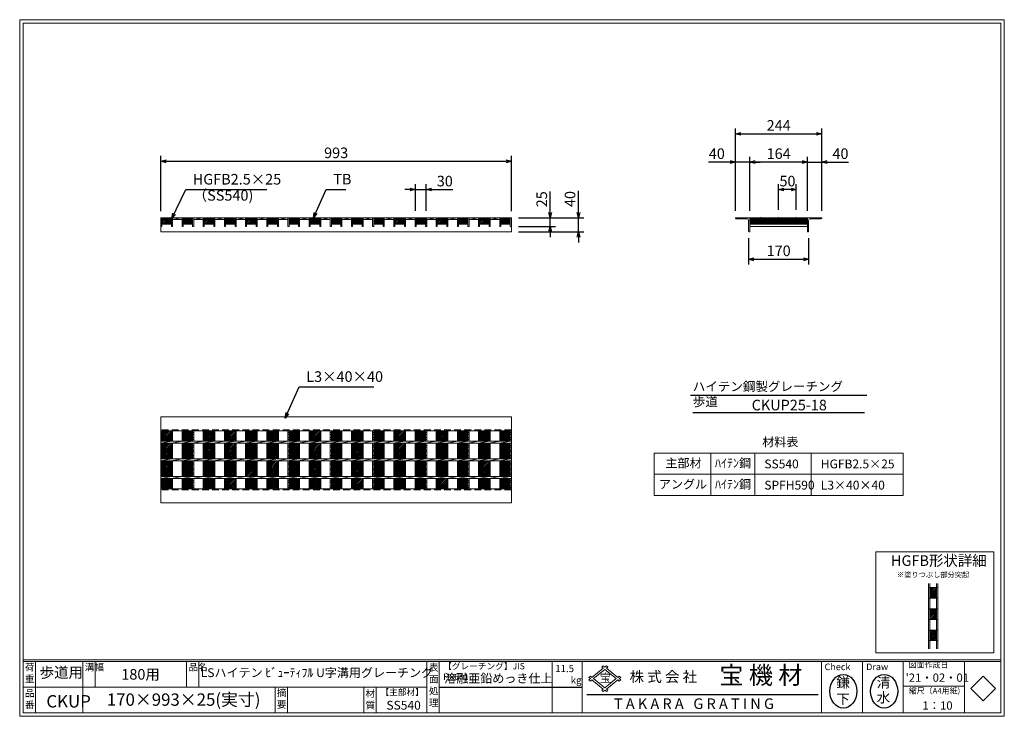
# Model space of a CAD drawing. Units: millimetres. Extents: x 0 to 2790, y 0 to 1973.
import ezdxf

# ---------------------------------------------------------------- set-up
doc = ezdxf.new("R2010")
doc.units = ezdxf.units.MM
doc.linetypes.add('CENTER', pattern=[10, 6.25, -1.25, 1.25, -1.25])
doc.linetypes.add('HIDDEN', pattern=[9.525, 6.35, -3.175])
for name, color, linetype, lineweight in [('エンボス', 4, 'Continuous', 5), ('寸法線', 2, 'Continuous', 9), ('嵩上平面', 112, 'Continuous', 13), ('嵩上断面', 112, 'Continuous', 13), ('本体', 7, 'Continuous', 13)]:
    doc.layers.add(name, color=color, linetype=linetype, lineweight=lineweight)
doc.layers.add('外枠', color=7, linetype='Continuous')
doc.dimstyles.new('ISO-25', dxfattribs={"dimscale": 10, "dimtxt": 3, "dimasz": 1.5, "dimexe": 1.5, "dimexo": 2, "dimgap": 0.5, "dimtad": 1, "dimdsep": 46, "dimtxsty": 'Standard', "dimblk": 'OPEN30', "dimcen": 2.5, "dimadec": 0, "dimazin": 0, "dimtfac": 1, "dimtmove": 0, "dimatfit": 0, "dimldrblk": 'OPEN30', "dimfxl": 1, "dimarcsym": 0})

# ---------------------------------------------------------------- blocks, each defined once
blk = doc.blocks.new('清水')
at = {"layer": '外枠', "linetype": 'Continuous'}
blk.add_ellipse((61.7, -84.6), major_axis=(0, -47.9), ratio=0.8, dxfattribs=at)
at = {"layer": '外枠', "linetype": 'Continuous', "char_height": 28.175, "width": 43.853, "attachment_point": 1}
for s, insert in [('{\\fHG正楷書体-PRO|b0|i0|c128|p65;清}', (40.6, -45.6)), ('{\\fHG正楷書体-PRO|b0|i0|c128|p65;水}', (40.6, -88.1))]:
    blk.add_mtext(s, dxfattribs=dict(at, insert=insert))
blk = doc.blocks.new('_Open30')
at = {"color": 0, "linetype": 'ByBlock', "lineweight": -2}
for p, q in [((-1, 0.27), (0, 0)), ((0, 0), (-1, -0.27)), ((0, 0), (-1, 0))]:
    blk.add_line(p, q, dxfattribs=at)
blk = doc.blocks.new('*D15')
at = {"layer": 'Defpoints', "color": 0, "linetype": 'Continuous'}
for p in [(1393, 1572.2), (400, 1411.3), (1393, 1411.3)]:
    blk.add_point(p, dxfattribs=at)
at = {"layer": '寸法線', "color": 0, "linetype": 'Continuous', "lineweight": -2}
for p, q in [((400, 1431.3), (400, 1587.2)), ((415, 1572.2), (1378, 1572.2)), ((1393, 1431.3), (1393, 1587.2))]:
    blk.add_line(p, q, dxfattribs=at)
at = {"layer": '寸法線', "color": 0, "linetype": 'Continuous', "lineweight": -2, "xscale": 15, "yscale": 15, "zscale": 15, "rotation": 180}
blk.add_blockref('_Open30', (400, 1572.2), dxfattribs=at)
at = {"layer": '寸法線', "color": 0, "linetype": 'Continuous', "lineweight": -2, "xscale": 15, "yscale": 15, "zscale": 15}
blk.add_blockref('_Open30', (1393, 1572.2), dxfattribs=at)
at = {"layer": '寸法線', "color": 0, "linetype": 'Continuous', "insert": (896.5, 1592.2), "char_height": 30, "attachment_point": 5}
blk.add_mtext('993', dxfattribs=at)
blk = doc.blocks.new('*D6')
at = {"layer": 'Defpoints', "color": 0, "ltscale": 3}
for p in [(2028.2, 1569.9), (2028.2, 1412.2), (2068.2, 1412.2)]:
    blk.add_point(p, dxfattribs=at)
at = {"layer": '寸法線', "color": 0, "lineweight": -2, "ltscale": 3}
for p, q in [((2013.2, 1569.9), (1951.9, 1569.9)), ((2028.2, 1432.2), (2028.2, 1584.9)), ((2068.2, 1569.9), (2028.2, 1569.9)), ((2068.2, 1432.2), (2068.2, 1584.9)), ((2083.2, 1569.9), (2098.2, 1569.9))]:
    blk.add_line(p, q, dxfattribs=at)
at = {"layer": '寸法線', "color": 0, "lineweight": -2, "ltscale": 3, "xscale": 15, "yscale": 15, "zscale": 15}
blk.add_blockref('_Open30', (2028.2, 1569.9), dxfattribs=at)
at = {"layer": '寸法線', "color": 0, "lineweight": -2, "ltscale": 3, "xscale": 15, "yscale": 15, "zscale": 15, "rotation": 180}
blk.add_blockref('_Open30', (2068.2, 1569.9), dxfattribs=at)
at = {"layer": '寸法線', "color": 0, "ltscale": 3, "insert": (1975.1, 1589.9), "char_height": 30, "attachment_point": 5}
blk.add_mtext('40', dxfattribs=at)
blk = doc.blocks.new('*D7')
at = {"layer": 'Defpoints', "color": 0, "ltscale": 3}
for p in [(1393, 1412.2), (1583, 1412.2), (1393, 1372.2)]:
    blk.add_point(p, dxfattribs=at)
at = {"layer": '寸法線', "color": 0, "lineweight": -2, "ltscale": 3}
for p, q in [((1583, 1427.2), (1583, 1488.4)), ((1413, 1412.2), (1598, 1412.2)), ((1583, 1372.2), (1583, 1412.2)), ((1413, 1372.2), (1598, 1372.2)), ((1583, 1357.2), (1583, 1342.2))]:
    blk.add_line(p, q, dxfattribs=at)
at = {"layer": '寸法線', "color": 0, "lineweight": -2, "ltscale": 3, "xscale": 15, "yscale": 15, "zscale": 15}
for p, rotation in [((1583, 1412.2), 270), ((1583, 1372.2), 90)]:
    blk.add_blockref('_Open30', p, dxfattribs=dict(at, rotation=rotation))
at = {"layer": '寸法線', "color": 0, "ltscale": 3, "insert": (1563, 1465.3), "char_height": 30, "attachment_point": 5, "rotation": 90}
blk.add_mtext('40', dxfattribs=at)
blk = doc.blocks.new('*D8')
at = {"layer": 'Defpoints', "color": 0, "linetype": 'Continuous'}
for p in [(1393, 1412.2), (1503, 1412.2), (1393, 1387.2)]:
    blk.add_point(p, dxfattribs=at)
at = {"layer": '寸法線', "color": 0, "linetype": 'Continuous', "lineweight": -2}
for p, q in [((1503, 1427.2), (1503, 1487)), ((1413, 1412.2), (1518, 1412.2)), ((1503, 1387.2), (1503, 1412.2)), ((1413, 1387.2), (1518, 1387.2)), ((1503, 1372.2), (1503, 1357.2))]:
    blk.add_line(p, q, dxfattribs=at)
at = {"layer": '寸法線', "color": 0, "linetype": 'Continuous', "lineweight": -2, "xscale": 15, "yscale": 15, "zscale": 15}
for p, rotation in [((1503, 1412.2), 270), ((1503, 1387.2), 90)]:
    blk.add_blockref('_Open30', p, dxfattribs=dict(at, rotation=rotation))
at = {"layer": '寸法線', "color": 0, "linetype": 'Continuous', "insert": (1483, 1464.6), "char_height": 30, "attachment_point": 5, "rotation": 90}
blk.add_mtext('25', dxfattribs=at)
blk = doc.blocks.new('*D9')
at = {"layer": 'Defpoints', "color": 0, "ltscale": 3}
for p in [(2272.2, 1649.9), (2028.2, 1412.2), (2272.2, 1412.2)]:
    blk.add_point(p, dxfattribs=at)
at = {"layer": '寸法線', "color": 0, "lineweight": -2, "ltscale": 3}
for p, q in [((2028.2, 1432.2), (2028.2, 1664.9)), ((2043.2, 1649.9), (2257.2, 1649.9)), ((2272.2, 1432.2), (2272.2, 1664.9))]:
    blk.add_line(p, q, dxfattribs=at)
at = {"layer": '寸法線', "color": 0, "lineweight": -2, "ltscale": 3, "xscale": 15, "yscale": 15, "zscale": 15, "rotation": 180}
blk.add_blockref('_Open30', (2028.2, 1649.9), dxfattribs=at)
at = {"layer": '寸法線', "color": 0, "lineweight": -2, "ltscale": 3, "xscale": 15, "yscale": 15, "zscale": 15}
blk.add_blockref('_Open30', (2272.2, 1649.9), dxfattribs=at)
at = {"layer": '寸法線', "color": 0, "ltscale": 3, "insert": (2150.2, 1669.9), "char_height": 30, "attachment_point": 5}
blk.add_mtext('244', dxfattribs=at)
blk = doc.blocks.new('*D10')
at = {"layer": 'Defpoints', "color": 0, "ltscale": 3}
for p in [(2272.2, 1569.9), (2232.2, 1412.2), (2272.2, 1412.2)]:
    blk.add_point(p, dxfattribs=at)
at = {"layer": '寸法線', "color": 0, "lineweight": -2, "ltscale": 3}
for p, q in [((2217.2, 1569.9), (2202.2, 1569.9)), ((2232.2, 1432.2), (2232.2, 1584.9)), ((2232.2, 1569.9), (2272.2, 1569.9)), ((2272.2, 1432.2), (2272.2, 1584.9)), ((2287.2, 1569.9), (2348.4, 1569.9))]:
    blk.add_line(p, q, dxfattribs=at)
at = {"layer": '寸法線', "color": 0, "lineweight": -2, "ltscale": 3, "xscale": 15, "yscale": 15, "zscale": 15}
blk.add_blockref('_Open30', (2232.2, 1569.9), dxfattribs=at)
at = {"layer": '寸法線', "color": 0, "lineweight": -2, "ltscale": 3, "xscale": 15, "yscale": 15, "zscale": 15, "rotation": 180}
blk.add_blockref('_Open30', (2272.2, 1569.9), dxfattribs=at)
at = {"layer": '寸法線', "color": 0, "ltscale": 3, "insert": (2325.3, 1589.9), "char_height": 30, "attachment_point": 5}
blk.add_mtext('40', dxfattribs=at)
blk = doc.blocks.new('*D11')
at = {"layer": 'Defpoints', "color": 0, "ltscale": 3}
for p in [(2150.2, 1492.2), (2150.2, 1414.2), (2200.2, 1414.2)]:
    blk.add_point(p, dxfattribs=at)
at = {"layer": '寸法線', "color": 0, "lineweight": -2, "ltscale": 3}
for p, q in [((2150.2, 1434.2), (2150.2, 1507.2)), ((2200.2, 1434.2), (2200.2, 1507.2)), ((2185.2, 1492.2), (2165.2, 1492.2))]:
    blk.add_line(p, q, dxfattribs=at)
at = {"layer": '寸法線', "color": 0, "lineweight": -2, "ltscale": 3, "xscale": 15, "yscale": 15, "zscale": 15, "rotation": 180}
blk.add_blockref('_Open30', (2150.2, 1492.2), dxfattribs=at)
at = {"layer": '寸法線', "color": 0, "lineweight": -2, "ltscale": 3, "xscale": 15, "yscale": 15, "zscale": 15}
blk.add_blockref('_Open30', (2200.2, 1492.2), dxfattribs=at)
at = {"layer": '寸法線', "color": 0, "ltscale": 3, "insert": (2175.2, 1512.2), "char_height": 30, "attachment_point": 5}
blk.add_mtext('50', dxfattribs=at)
blk = doc.blocks.new('*D12')
at = {"layer": 'Defpoints', "color": 0, "ltscale": 3}
for p in [(2068.2, 1569.9), (2068.2, 1412.2), (2232.2, 1412.2)]:
    blk.add_point(p, dxfattribs=at)
at = {"layer": '寸法線', "color": 0, "lineweight": -2, "ltscale": 3}
for p, q in [((2068.2, 1432.2), (2068.2, 1584.9)), ((2217.2, 1569.9), (2083.2, 1569.9)), ((2232.2, 1432.2), (2232.2, 1584.9))]:
    blk.add_line(p, q, dxfattribs=at)
at = {"layer": '寸法線', "color": 0, "lineweight": -2, "ltscale": 3, "xscale": 15, "yscale": 15, "zscale": 15, "rotation": 180}
blk.add_blockref('_Open30', (2068.2, 1569.9), dxfattribs=at)
at = {"layer": '寸法線', "color": 0, "lineweight": -2, "ltscale": 3, "xscale": 15, "yscale": 15, "zscale": 15}
blk.add_blockref('_Open30', (2232.2, 1569.9), dxfattribs=at)
at = {"layer": '寸法線', "color": 0, "ltscale": 3, "insert": (2150.2, 1589.9), "char_height": 30, "attachment_point": 5}
blk.add_mtext('164', dxfattribs=at)
blk = doc.blocks.new('*D13')
at = {"layer": 'Defpoints', "color": 0, "ltscale": 3}
for p in [(2065.2, 1374.4), (2235.2, 1374.4), (2235.2, 1294.7)]:
    blk.add_point(p, dxfattribs=at)
at = {"layer": '寸法線', "color": 0, "lineweight": -2, "ltscale": 3}
for p, q in [((2065.2, 1354.4), (2065.2, 1279.7)), ((2235.2, 1354.4), (2235.2, 1279.7)), ((2080.2, 1294.7), (2220.2, 1294.7))]:
    blk.add_line(p, q, dxfattribs=at)
at = {"layer": '寸法線', "color": 0, "lineweight": -2, "ltscale": 3, "xscale": 15, "yscale": 15, "zscale": 15, "rotation": 180}
blk.add_blockref('_Open30', (2065.2, 1294.7), dxfattribs=at)
at = {"layer": '寸法線', "color": 0, "lineweight": -2, "ltscale": 3, "xscale": 15, "yscale": 15, "zscale": 15}
blk.add_blockref('_Open30', (2235.2, 1294.7), dxfattribs=at)
at = {"layer": '寸法線', "color": 0, "ltscale": 3, "insert": (2150.2, 1314.7), "char_height": 30, "attachment_point": 5}
blk.add_mtext('170', dxfattribs=at)
blk = doc.blocks.new('ｱﾝｸﾞﾙ断面\u3000L3ｘ40ｘ40')
at = {"layer": '嵩上断面', "ltscale": 3}
for p, q in [((0, 40), (0, 0)), ((0, 40), (1, 40)), ((3, 38), (3, 7.5)), ((0, 0), (40, 0)), ((2.1, 0), (34.3, 0)), ((7.5, 3), (38, 3)), ((40, 0), (40, 1))]:
    blk.add_line(p, q, dxfattribs=at)
for centre, radius, start, end in [((1, 38), 2, 0, 90), ((7.5, 7.5), 4.5, 180, 270), ((38, 1), 2, 0, 90)]:
    blk.add_arc(centre, radius, start, end, dxfattribs=at)
blk = doc.blocks.new('*U18')
at = {"layer": 'エンボス', "linetype": 'Continuous'}
for p, q in [((-15, 78.2), (-12, 76.2)), ((-12, 73.2), (-15, 71.2)), ((-15, 62.2), (-12, 64.2)), ((-12, 57.2), (-15, 59.2)), ((-15, 41.8), (-12, 39.8)), ((-12, 36.8), (-15, 34.8)), ((-15, 25.8), (-12, 27.8)), ((-12, 20.8), (-15, 22.8)), ((-15, 13.8), (-12, 11.8)), ((-12, 8.8), (-15, 6.8)), ((-15, -8.2), (-12, -10.2)), ((-12, -13.2), (-15, -15.2)), ((-15, -24.2), (-12, -22.2)), ((-12, -29.2), (-15, -27.2)), ((-15, -36.2), (-12, -38.2)), ((-12, -41.2), (-15, -43.2)), ((-15, -58.2), (-12, -60.2)), ((-12, -63.2), (-15, -65.2)), ((-15, -74.2), (-12, -72.2)), ((-12, -79.2), (-15, -77.2))]:
    blk.add_line(p, q, dxfattribs=at)
at = {"layer": '本体', "ltscale": 3}
for p, q in [((-15, 53), (-15, 82)), ((-12, 53), (-12, 82)), ((-15, 47), (15, 53)), ((-15, 3), (-15, 47)), ((-12, 3), (-12, 47)), ((-15, -3), (15, 3)), ((-15, -47), (-15, -3)), ((-12, -47), (-12, -3)), ((-15, -53), (15, -47)), ((-15, -82), (-15, -53)), ((-12, -82), (-12, -53))]:
    blk.add_line(p, q, dxfattribs=at)
blk = doc.blocks.new('*U19')
at = {"layer": '本体', "color": 0, "linetype": 'ByBlock', "lineweight": -2}
for p in [(0, 0), (30, 0), (60, 0), (90, 0), (120, 0), (150, 0), (180, 0), (210, 0), (240, 0), (270, 0), (300, 0), (330, 0), (360, 0), (390, 0), (420, 0), (450, 0), (480, 0), (510, 0), (540, 0), (570, 0), (600, 0), (630, 0), (660, 0), (690, 0), (720, 0), (750, 0), (780, 0), (810, 0), (840, 0), (870, 0), (900, 0), (930, 0)]:
    blk.add_blockref('*U18', p, dxfattribs=at)
blk = doc.blocks.new('*U20')
at = {"layer": 'エンボス', "ltscale": 3}
h = blk.add_hatch(dxfattribs=at)
h.set_pattern_fill('ANSI31', color=256)
h.set_pattern_definition([(45, (-2919.966, -1342.9472), (-2.245064, 2.245064), [])])
h.paths.add_polyline_path([(13.5, 82), (-13.5, 82), (-13.5, 53), (13.5, 53)])
h.paths.add_polyline_path([(13.5, 47), (-13.5, 47), (-13.5, 3), (13.5, 3)])
h.paths.add_polyline_path([(13.5, -3), (-13.5, -3), (-13.5, -47), (13.5, -47)])
h.paths.add_polyline_path([(13.5, -53), (-13.5, -53), (-13.5, -82), (13.5, -82)])
blk = doc.blocks.new('*U21')
at = {"layer": '本体', "color": 0, "linetype": 'ByBlock', "lineweight": -2}
for p in [(0, 0), (60, 0), (120, 0), (180, 0), (240, 0), (300, 0), (360, 0), (420, 0), (480, 0), (540, 0), (600, 0), (660, 0), (720, 0), (780, 0), (840, 0), (900, 0), (960, 0)]:
    blk.add_blockref('*U20', p, dxfattribs=at)
blk = doc.blocks.new('HGFB詳細(ﾊｲﾃﾝ)')
at = {"layer": 'エンボス', "ltscale": 3}
h = blk.add_hatch(dxfattribs=at)
h.set_pattern_fill('ANSI31', color=256, style=0)
h.set_pattern_definition([(45, (-2753.159, -190.7983), (-2.245064, 2.245064), [])])
h.paths.add_polyline_path([(-162.8, 184.3), (-181.2, 184.3), (-181.2, 154.3), (-162.8, 154.3)])
h.paths.add_polyline_path([(-162.8, 124.3), (-181.2, 124.3), (-181.2, 94.3), (-162.8, 94.3)])
h.paths.add_polyline_path([(-162.8, 64.3), (-181.2, 64.3), (-181.2, 34.3), (-162.8, 34.3)])
at = {"layer": 'エンボス', "lineweight": 0}
for p, q in [((-185.2, 196.2), (-185.2, 11.3)), ((-158.8, 196.2), (-158.8, 11.3))]:
    blk.add_line(p, q, dxfattribs=at)
at = {"layer": 'エンボス', "ltscale": 3}
for p, q in [((-181.2, 196.2), (-181.2, 11.3)), ((-162.8, 196.2), (-162.8, 11.3)), ((-185.2, 184.3), (-158.8, 184.3)), ((-185.2, 154.3), (-158.8, 154.3)), ((-181.2, 154.3), (-181.2, 124.3)), ((-162.8, 154.3), (-162.8, 124.3)), ((-185.2, 124.3), (-158.8, 124.3)), ((-185.2, 94.3), (-158.8, 94.3)), ((-181.2, 94.3), (-181.2, 64.3)), ((-162.8, 94.3), (-162.8, 64.3)), ((-185.2, 64.3), (-158.8, 64.3)), ((-185.2, 64.3), (-158.8, 64.3)), ((-185.2, 34.3), (-158.8, 34.3))]:
    blk.add_line(p, q, dxfattribs=at)
at = {"layer": 'エンボス', "linetype": 'Continuous'}
blk.add_lwpolyline([(-334.3, 286.2), (0, 286.2), (0, 0), (-334.3, 0)], close=True, dxfattribs=at)
at = {"layer": 'エンボス', "linetype": 'Continuous', "lineweight": 0, "insert": (-291.6, 275.9), "char_height": 30, "width": 252.84, "attachment_point": 1}
blk.add_mtext('HGFB形状詳細', dxfattribs=at)
at = {"layer": 'エンボス', "linetype": 'Continuous', "insert": (-274.6, 228.6), "char_height": 15, "width": 230.696, "attachment_point": 1}
blk.add_mtext('※塗りつぶし部分突起', dxfattribs=at)
blk = doc.blocks.new('*D44')
at = {"layer": 'Defpoints', "color": 0, "linetype": 'Continuous'}
for p in [(1151.5, 1492.2), (1121.5, 1412.2), (1151.5, 1412.2)]:
    blk.add_point(p, dxfattribs=at)
at = {"layer": '寸法線', "color": 0, "linetype": 'Continuous', "lineweight": -2}
for p, q in [((1121.5, 1432.2), (1121.5, 1507.2)), ((1151.5, 1432.2), (1151.5, 1507.2)), ((1106.5, 1492.2), (1091.5, 1492.2)), ((1121.5, 1492.2), (1151.5, 1492.2)), ((1166.5, 1492.2), (1227.3, 1492.2))]:
    blk.add_line(p, q, dxfattribs=at)
at = {"layer": '寸法線', "color": 0, "linetype": 'Continuous', "lineweight": -2, "xscale": 15, "yscale": 15, "zscale": 15}
blk.add_blockref('_Open30', (1121.5, 1492.2), dxfattribs=at)
at = {"layer": '寸法線', "color": 0, "linetype": 'Continuous', "lineweight": -2, "xscale": 15, "yscale": 15, "zscale": 15, "rotation": 180}
blk.add_blockref('_Open30', (1151.5, 1492.2), dxfattribs=at)
at = {"layer": '寸法線', "color": 0, "linetype": 'Continuous', "insert": (1204.4, 1512.2), "char_height": 30, "attachment_point": 5}
blk.add_mtext('30', dxfattribs=at)

msp = doc.modelspace()

# ---------------------------------------------------------------- hatches: boundary and pattern name
at = {"layer": 'エンボス', "ltscale": 3}
h = msp.add_hatch(dxfattribs=at)
h.set_pattern_fill('ANSI31', color=256)
h.set_pattern_definition([(45, (-810.3143, 5078.5067), (-2.245064, 2.245064), [])])
h.paths.add_polyline_path([(430, 1412.166), (403, 1412.166), (403, 1397.166), (430, 1397.166)])
h = msp.add_hatch(dxfattribs=at)
h.set_pattern_fill('ANSI31', color=256)
h.set_pattern_definition([(45, (-750.3143, 5078.5067), (-2.245064, 2.245064), [])])
h.paths.add_polyline_path([(490, 1412.166), (463, 1412.166), (463, 1397.166), (490, 1397.166)])
h = msp.add_hatch(dxfattribs=at)
h.set_pattern_fill('ANSI31', color=256)
h.set_pattern_definition([(45, (-690.3143, 5078.5067), (-2.245064, 2.245064), [])])
h.paths.add_polyline_path([(550, 1412.166), (523, 1412.166), (523, 1397.166), (550, 1397.166)])
h = msp.add_hatch(dxfattribs=at)
h.set_pattern_fill('ANSI31', color=256)
h.set_pattern_definition([(45, (-630.3143, 5078.5067), (-2.245064, 2.245064), [])])
h.paths.add_polyline_path([(610, 1412.166), (583, 1412.166), (583, 1397.166), (610, 1397.166)])
h = msp.add_hatch(dxfattribs=at)
h.set_pattern_fill('ANSI31', color=256)
h.set_pattern_definition([(45, (-570.3143, 5078.5067), (-2.245064, 2.245064), [])])
h.paths.add_polyline_path([(670, 1412.166), (643, 1412.166), (643, 1397.166), (670, 1397.166)])
h = msp.add_hatch(dxfattribs=at)
h.set_pattern_fill('ANSI31', color=256)
h.set_pattern_definition([(45, (-510.3143, 5078.5067), (-2.245064, 2.245064), [])])
h.paths.add_polyline_path([(730, 1412.166), (703, 1412.166), (703, 1397.166), (730, 1397.166)])
h = msp.add_hatch(dxfattribs=at)
h.set_pattern_fill('ANSI31', color=256)
h.set_pattern_definition([(45, (-450.3143, 5078.5067), (-2.245064, 2.245064), [])])
h.paths.add_polyline_path([(790, 1412.166), (763, 1412.166), (763, 1397.166), (790, 1397.166)])
h = msp.add_hatch(dxfattribs=at)
h.set_pattern_fill('ANSI31', color=256)
h.set_pattern_definition([(45, (-390.3143, 5078.5067), (-2.245064, 2.245064), [])])
h.paths.add_polyline_path([(850, 1412.166), (823, 1412.166), (823, 1397.166), (850, 1397.166)])
h = msp.add_hatch(dxfattribs=at)
h.set_pattern_fill('ANSI31', color=256)
h.set_pattern_definition([(45, (-330.3143, 5078.5067), (-2.245064, 2.245064), [])])
h.paths.add_polyline_path([(910, 1412.166), (883, 1412.166), (883, 1397.166), (910, 1397.166)])
h = msp.add_hatch(dxfattribs=at)
h.set_pattern_fill('ANSI31', color=256)
h.set_pattern_definition([(45, (-270.3143, 5078.5067), (-2.245064, 2.245064), [])])
h.paths.add_polyline_path([(970, 1412.166), (943, 1412.166), (943, 1397.166), (970, 1397.166)])
h = msp.add_hatch(dxfattribs=at)
h.set_pattern_fill('ANSI31', color=256)
h.set_pattern_definition([(45, (-210.3143, 5078.5067), (-2.245064, 2.245064), [])])
h.paths.add_polyline_path([(1030, 1412.166), (1003, 1412.166), (1003, 1397.166), (1030, 1397.166)])
h = msp.add_hatch(dxfattribs=at)
h.set_pattern_fill('ANSI31', color=256)
h.set_pattern_definition([(45, (-150.3143, 5078.5067), (-2.245064, 2.245064), [])])
h.paths.add_polyline_path([(1090, 1412.166), (1063, 1412.166), (1063, 1397.166), (1090, 1397.166)])
h = msp.add_hatch(dxfattribs=at)
h.set_pattern_fill('ANSI31', color=256)
h.set_pattern_definition([(45, (-90.3143, 5078.5067), (-2.245064, 2.245064), [])])
h.paths.add_polyline_path([(1150, 1412.166), (1123, 1412.166), (1123, 1397.166), (1150, 1397.166)])
h = msp.add_hatch(dxfattribs=at)
h.set_pattern_fill('ANSI31', color=256)
h.set_pattern_definition([(45, (-30.3143, 5078.5067), (-2.245064, 2.245064), [])])
h.paths.add_polyline_path([(1210, 1412.166), (1183, 1412.166), (1183, 1397.166), (1210, 1397.166)])
h = msp.add_hatch(dxfattribs=at)
h.set_pattern_fill('ANSI31', color=256)
h.set_pattern_definition([(45, (29.6857, 5078.5067), (-2.245064, 2.245064), [])])
h.paths.add_polyline_path([(1270, 1412.166), (1243, 1412.166), (1243, 1397.166), (1270, 1397.166)])
h = msp.add_hatch(dxfattribs=at)
h.set_pattern_fill('ANSI31', color=256)
h.set_pattern_definition([(45, (89.6857, 5078.5067), (-2.245064, 2.245064), [])])
h.paths.add_polyline_path([(1330, 1412.166), (1303, 1412.166), (1303, 1397.166), (1330, 1397.166)])
h = msp.add_hatch(dxfattribs=at)
h.set_pattern_fill('ANSI31', color=256)
h.set_pattern_definition([(45, (149.6857, 5078.5067), (-2.245064, 2.245064), [])])
h.paths.add_polyline_path([(1390, 1412.166), (1363, 1412.166), (1363, 1397.166), (1390, 1397.166)])
h = msp.add_hatch(dxfattribs=at)
h.set_pattern_fill('ANSI31', color=256, angle=-90)
h.set_pattern_definition([(315, (807.2297, 3520.1175), (2.245064, 2.245064), [])])
h.paths.add_polyline_path([(2232.177, 1397.166), (2232.177, 1408.166), (2068.177, 1408.166), (2068.177, 1397.166)])
h.paths.add_polyline_path([(2232.177, 1408.166), (2232.177, 1412.166), (2200.177, 1412.166, -1), (2200.177, 1408.166)])
h.paths.add_polyline_path([(2200.177, 1408.166, -1), (2200.177, 1412.166), (2150.177, 1412.166, -1), (2150.177, 1408.166)])
h.paths.add_polyline_path([(2150.177, 1408.166, -1), (2150.177, 1412.166), (2100.177, 1412.166, -1), (2100.177, 1408.166)])
h.paths.add_polyline_path([(2100.177, 1408.166, -1), (2100.177, 1412.166), (2068.177, 1412.166), (2068.177, 1408.166)])

# ---------------------------------------------------------------- linework, layer by layer
at = {"layer": 'エンボス', "linetype": 'Continuous'}
for p, q in [((400, 804.503), (403, 802.503)), ((403, 799.503), (400, 797.503)), ((400, 788.503), (403, 790.503)), ((403, 783.503), (400, 785.503)), ((1390, 804.503), (1393, 802.503)), ((1393, 799.503), (1390, 797.503)), ((1390, 788.503), (1393, 790.503)), ((1393, 783.503), (1390, 785.503)), ((400, 768.06), (403, 766.06)), ((403, 763.06), (400, 761.06)), ((400, 752.06), (403, 754.06)), ((1390, 768.06), (1393, 766.06)), ((1393, 763.06), (1390, 761.06)), ((1390, 752.06), (1393, 754.06)), ((403, 747.06), (400, 749.06)), ((400, 740.06), (403, 738.06)), ((403, 735.06), (400, 733.06)), ((1393, 747.06), (1390, 749.06)), ((1390, 740.06), (1393, 738.06)), ((1393, 735.06), (1390, 733.06)), ((400, 718.06), (403, 716.06)), ((403, 713.06), (400, 711.06)), ((400, 702.06), (403, 704.06)), ((403, 697.06), (400, 699.06)), ((1390, 718.06), (1393, 716.06)), ((1393, 713.06), (1390, 711.06)), ((1390, 702.06), (1393, 704.06)), ((1393, 697.06), (1390, 699.06)), ((400, 690.06), (403, 688.06)), ((403, 685.06), (400, 683.06)), ((1390, 690.06), (1393, 688.06)), ((1393, 685.06), (1390, 683.06)), ((400, 668.06), (403, 666.06)), ((403, 663.06), (400, 661.06)), ((400, 652.06), (403, 654.06)), ((403, 647.06), (400, 649.06)), ((1390, 668.06), (1393, 666.06)), ((1393, 663.06), (1390, 661.06)), ((1390, 652.06), (1393, 654.06)), ((1393, 647.06), (1390, 649.06))]:
    msp.add_line(p, q, dxfattribs=at)
at = {"layer": '外枠', "lineweight": 9, "ltscale": 80}
for p, q in [((2789.511, 1973.269), (0, 1973.269)), ((0, 0), (0, 1973.269)), ((2789.511, 0), (2789.511, 1973.269)), ((0, 0), (2789.511, 0))]:
    msp.add_line(p, q, dxfattribs=at)
at = {"layer": '外枠', "lineweight": 9, "ltscale": 100}
for p, q in [((10, 1963.878), (2780.12, 1963.878)), ((10, 1963.878), (10, 10)), ((2780.12, 1963.878), (2780.12, 10)), ((45, 155.399), (45, 10)), ((179.104, 155.399), (179.104, 10)), ((214.104, 155.399), (214.104, 82.7)), ((472.565, 155.399), (472.565, 82.7)), ((507.565, 155.399), (507.565, 82.7)), ((723.828, 82.7), (723.828, 10)), ((758.828, 82.7), (758.828, 10)), ((974.951, 82.7), (974.951, 10)), ((1009.951, 82.7), (1009.951, 10)), ((10, 10), (2780.12, 10))]:
    msp.add_line(p, q, dxfattribs=at)
at = {"layer": '外枠', "ltscale": 3}
for p, q in [((1900.117, 910.131), (2400.237, 910.131)), ((1906.857, 860.131), (2393.497, 860.131)), ((1188.532, 82.7), (1593.951, 82.7)), ((1607.072, 61.671), (2262.174, 61.671))]:
    msp.add_line(p, q, dxfattribs=at)
at = {"layer": '外枠', "linetype": 'Continuous', "lineweight": 9, "ltscale": 100}
for p, q in [((10, 160.095), (2780.12, 160.095)), ((10, 155.399), (2780.12, 155.399)), ((1153.531, 155.399), (1153.531, 10)), ((1188.532, 155.399), (1188.532, 10)), ((1508.68, 155.399), (1508.68, 10)), ((1593.951, 155.399), (1593.951, 10)), ((1653.436, 142.863), (1649.123, 139.412)), ((1653.436, 142.863), (1657.75, 139.412)), ((1662.064, 142.863), (1657.75, 139.412)), ((1662.064, 142.863), (1666.378, 139.412)), ((2271.731, 155.399), (2271.731, 10)), ((2387.386, 155.399), (2387.386, 10)), ((2503.04, 155.399), (2503.04, 10)), ((2676.662, 155.399), (2676.662, 10)), ((1616.778, 113.536), (1612.464, 110.085)), ((1621.092, 110.085), (1616.778, 113.536)), ((1653.436, 135.961), (1621.092, 110.085)), ((1657.75, 132.51), (1625.405, 106.634)), ((1649.123, 139.412), (1653.436, 135.961)), ((1657.75, 132.51), (1690.095, 106.634)), ((1666.378, 139.412), (1662.064, 135.961)), ((1662.064, 135.961), (1694.409, 110.085)), ((1698.723, 113.536), (1694.409, 110.085)), ((1698.723, 113.536), (1703.037, 110.085)), ((2729.64, 113.462), (2694.775, 78.597)), ((2764.504, 78.597), (2729.64, 113.462)), ((1616.778, 106.634), (1612.464, 110.085)), ((1616.778, 106.634), (1612.464, 103.183)), ((1616.778, 99.732), (1612.464, 103.183)), ((1621.092, 103.183), (1616.778, 99.732)), ((1653.436, 77.307), (1621.092, 103.183)), ((1657.75, 80.758), (1625.405, 106.634)), ((1690.095, 106.634), (1657.75, 80.758)), ((1694.409, 103.183), (1662.064, 77.307)), ((1694.409, 103.183), (1698.723, 99.732)), ((1703.037, 110.085), (1698.723, 106.634)), ((1698.723, 106.634), (1703.037, 103.183)), ((1703.037, 103.183), (1698.723, 99.732)), ((2676.662, 85.048), (2503.04, 85.048)), ((10, 82.7), (1153.53, 82.7)), ((1653.436, 77.307), (1649.123, 73.856)), ((1653.436, 70.405), (1649.123, 73.856)), ((1657.75, 73.856), (1653.436, 70.405)), ((1662.064, 70.405), (1657.75, 73.856)), ((1666.378, 73.856), (1662.064, 77.307)), ((1666.378, 73.856), (1662.064, 70.405)), ((2694.775, 78.597), (2729.64, 43.733)), ((2729.64, 43.733), (2764.504, 78.597))]:
    msp.add_line(p, q, dxfattribs=at)
at = {"layer": '外枠', "linetype": 'Continuous'}
msp.add_ellipse((2333.411, 70.801), major_axis=(0, -47.859), ratio=0.8, dxfattribs=at)
at = {"layer": '寸法線', "linetype": 'CENTER', "ltscale": 3}
for p, q in [((1121.5, 1412.166), (1121.5, 1387.166)), ((1151.5, 1412.166), (1151.5, 1387.166))]:
    msp.add_line(p, q, dxfattribs=at)
at = {"layer": '嵩上平面', "ltscale": 3}
msp.add_line((400, 1412.166), (1393, 1412.166), dxfattribs=at)
at = {"layer": '嵩上平面'}
for p, q in [((400, 1412.166), (400, 1372.166)), ((1393, 1372.166), (1393, 1412.166)), ((400, 1372.166), (1393, 1372.166))]:
    msp.add_line(p, q, dxfattribs=at)
at = {"layer": '嵩上断面', "ltscale": 3}
for p, q in [((400, 848.257), (1393, 848.257)), ((1393, 848.257), (1393, 808.257)), ((400, 808.257), (1393, 808.257)), ((400, 644.257), (1393, 644.257)), ((400, 604.257), (1393, 604.257))]:
    msp.add_line(p, q, dxfattribs=at)
at = {"layer": '嵩上断面', "linetype": 'Continuous'}
for p, q in [((400, 848.257), (400, 808.257)), ((400, 604.257), (400, 644.257)), ((1393, 604.257), (1393, 644.257))]:
    msp.add_line(p, q, dxfattribs=at)
at = {"layer": '嵩上断面', "linetype": 'HIDDEN', "ltscale": 3}
for p, q in [((1393, 811.257), (400, 811.257)), ((1393, 641.257), (400, 641.257))]:
    msp.add_line(p, q, dxfattribs=at)
at = {"layer": '本体', "linetype": 'Continuous'}
for p, q in [((400, 1412.166), (400, 1387.166)), ((403, 1412.166), (430, 1412.166)), ((403, 1412.166), (403, 1387.166)), ((403, 1397.166), (430, 1397.166)), ((430, 1412.166), (430, 1387.166)), ((433, 1412.166), (460, 1412.166)), ((433, 1407.166), (460, 1412.166)), ((433, 1412.166), (433, 1387.166)), ((433, 1407.166), (460, 1407.166)), ((460, 1412.166), (460, 1387.166)), ((460, 1412.166), (460, 1387.166)), ((463, 1412.166), (463, 1387.166)), ((463, 1412.166), (490, 1412.166)), ((463, 1412.166), (463, 1387.166)), ((463, 1397.166), (490, 1397.166)), ((490, 1412.166), (490, 1387.166)), ((493, 1412.166), (520, 1412.166)), ((493, 1407.166), (520, 1412.166)), ((493, 1412.166), (493, 1387.166)), ((493, 1407.166), (520, 1407.166)), ((520, 1412.166), (520, 1387.166)), ((523, 1412.166), (550, 1412.166)), ((523, 1412.166), (523, 1387.166)), ((523, 1397.166), (550, 1397.166)), ((550, 1412.166), (550, 1387.166)), ((553, 1412.166), (580, 1412.166)), ((553, 1407.166), (580, 1412.166)), ((553, 1412.166), (553, 1387.166)), ((553, 1407.166), (580, 1407.166)), ((580, 1412.166), (580, 1387.166)), ((583, 1412.166), (610, 1412.166)), ((583, 1412.166), (583, 1387.166)), ((583, 1397.166), (610, 1397.166)), ((610, 1412.166), (610, 1387.166)), ((613, 1412.166), (640, 1412.166)), ((613, 1407.166), (640, 1412.166)), ((613, 1412.166), (613, 1387.166)), ((613, 1407.166), (640, 1407.166)), ((640, 1412.166), (640, 1387.166)), ((643, 1412.166), (670, 1412.166)), ((643, 1412.166), (643, 1387.166)), ((643, 1397.166), (670, 1397.166)), ((670, 1412.166), (670, 1387.166)), ((673, 1412.166), (700, 1412.166)), ((673, 1407.166), (700, 1412.166)), ((673, 1412.166), (673, 1387.166)), ((673, 1407.166), (700, 1407.166)), ((700, 1412.166), (700, 1387.166)), ((703, 1412.166), (730, 1412.166)), ((703, 1412.166), (703, 1387.166)), ((703, 1397.166), (730, 1397.166)), ((730, 1412.166), (730, 1387.166)), ((733, 1412.166), (760, 1412.166)), ((733, 1407.166), (760, 1412.166)), ((733, 1412.166), (733, 1387.166)), ((733, 1407.166), (760, 1407.166)), ((760, 1412.166), (760, 1387.166)), ((763, 1412.166), (790, 1412.166)), ((763, 1412.166), (763, 1387.166)), ((763, 1397.166), (790, 1397.166)), ((790, 1412.166), (790, 1387.166)), ((793, 1412.166), (820, 1412.166)), ((793, 1407.166), (820, 1412.166)), ((793, 1412.166), (793, 1387.166)), ((793, 1407.166), (820, 1407.166)), ((820, 1412.166), (820, 1387.166)), ((823, 1412.166), (850, 1412.166)), ((823, 1412.166), (823, 1387.166)), ((823, 1397.166), (850, 1397.166)), ((850, 1412.166), (850, 1387.166)), ((853, 1412.166), (880, 1412.166)), ((853, 1407.166), (880, 1412.166)), ((853, 1412.166), (853, 1387.166)), ((853, 1407.166), (880, 1407.166)), ((880, 1412.166), (880, 1387.166)), ((883, 1412.166), (910, 1412.166)), ((883, 1412.166), (883, 1387.166)), ((883, 1397.166), (910, 1397.166)), ((910, 1412.166), (910, 1387.166)), ((913, 1412.166), (940, 1412.166)), ((913, 1407.166), (940, 1412.166)), ((913, 1412.166), (913, 1387.166)), ((913, 1407.166), (940, 1407.166)), ((940, 1412.166), (940, 1387.166)), ((943, 1412.166), (970, 1412.166)), ((943, 1412.166), (943, 1387.166)), ((943, 1397.166), (970, 1397.166)), ((970, 1412.166), (970, 1387.166)), ((973, 1412.166), (1000, 1412.166)), ((973, 1407.166), (1000, 1412.166)), ((973, 1412.166), (973, 1387.166)), ((973, 1407.166), (1000, 1407.166)), ((1000, 1412.166), (1000, 1387.166)), ((1003, 1412.166), (1030, 1412.166)), ((1003, 1412.166), (1003, 1387.166)), ((1003, 1397.166), (1030, 1397.166)), ((1030, 1412.166), (1030, 1387.166)), ((1033, 1412.166), (1060, 1412.166)), ((1033, 1407.166), (1060, 1412.166)), ((1033, 1412.166), (1033, 1387.166)), ((1033, 1407.166), (1060, 1407.166)), ((1060, 1412.166), (1060, 1387.166)), ((1063, 1412.166), (1090, 1412.166)), ((1063, 1412.166), (1063, 1387.166)), ((1063, 1397.166), (1090, 1397.166)), ((1090, 1412.166), (1090, 1387.166)), ((1093, 1412.166), (1120, 1412.166)), ((1093, 1407.166), (1120, 1412.166)), ((1093, 1412.166), (1093, 1387.166)), ((1093, 1407.166), (1120, 1407.166)), ((1120, 1412.166), (1120, 1387.166)), ((1123, 1412.166), (1150, 1412.166)), ((1123, 1412.166), (1123, 1387.166)), ((1123, 1397.166), (1150, 1397.166)), ((1150, 1412.166), (1150, 1387.166)), ((1153, 1412.166), (1180, 1412.166)), ((1153, 1407.166), (1180, 1412.166)), ((1153, 1412.166), (1153, 1387.166)), ((1153, 1407.166), (1180, 1407.166)), ((1180, 1412.166), (1180, 1387.166)), ((1183, 1412.166), (1210, 1412.166)), ((1183, 1412.166), (1183, 1387.166)), ((1183, 1397.166), (1210, 1397.166)), ((1210, 1412.166), (1210, 1387.166)), ((1213, 1412.166), (1240, 1412.166)), ((1213, 1407.166), (1240, 1412.166)), ((1213, 1412.166), (1213, 1387.166)), ((1213, 1407.166), (1240, 1407.166)), ((1240, 1412.166), (1240, 1387.166)), ((1243, 1412.166), (1270, 1412.166)), ((1243, 1412.166), (1243, 1387.166)), ((1243, 1397.166), (1270, 1397.166)), ((1270, 1412.166), (1270, 1387.166)), ((1273, 1412.166), (1300, 1412.166)), ((1273, 1407.166), (1300, 1412.166)), ((1273, 1412.166), (1273, 1387.166)), ((1273, 1407.166), (1300, 1407.166)), ((1300, 1412.166), (1300, 1387.166)), ((1303, 1412.166), (1330, 1412.166)), ((1303, 1412.166), (1303, 1387.166)), ((1303, 1397.166), (1330, 1397.166)), ((1330, 1412.166), (1330, 1387.166)), ((1333, 1412.166), (1360, 1412.166)), ((1333, 1407.166), (1360, 1412.166)), ((1333, 1412.166), (1333, 1387.166)), ((1333, 1407.166), (1360, 1407.166)), ((1360, 1412.166), (1360, 1387.166)), ((1363, 1412.166), (1390, 1412.166)), ((1363, 1412.166), (1363, 1387.166)), ((1363, 1397.166), (1390, 1397.166)), ((1390, 1412.166), (1390, 1387.166)), ((1390, 1412.166), (1390, 1387.166)), ((1393, 1412.166), (1393, 1387.166)), ((1393, 1412.166), (1393, 1387.166)), ((403, 1394.166), (430, 1394.166)), ((463, 1394.166), (490, 1394.166)), ((523, 1394.166), (550, 1394.166)), ((583, 1394.166), (610, 1394.166)), ((643, 1394.166), (670, 1394.166)), ((703, 1394.166), (730, 1394.166)), ((763, 1394.166), (790, 1394.166)), ((823, 1394.166), (850, 1394.166)), ((883, 1394.166), (910, 1394.166)), ((943, 1394.166), (970, 1394.166)), ((1003, 1394.166), (1030, 1394.166)), ((1063, 1394.166), (1090, 1394.166)), ((1123, 1394.166), (1150, 1394.166)), ((1183, 1394.166), (1210, 1394.166)), ((1243, 1394.166), (1270, 1394.166)), ((1303, 1394.166), (1330, 1394.166)), ((1363, 1394.166), (1390, 1394.166))]:
    msp.add_line(p, q, dxfattribs=at)
at = {"layer": '本体', "ltscale": 3}
for p, q in [((400, 1412.166), (403, 1412.166)), ((430, 1412.166), (433, 1412.166)), ((460, 1412.166), (463, 1412.166)), ((460, 1412.166), (463, 1412.166)), ((490, 1412.166), (493, 1412.166)), ((520, 1412.166), (523, 1412.166)), ((550, 1412.166), (553, 1412.166)), ((580, 1412.166), (583, 1412.166)), ((610, 1412.166), (613, 1412.166)), ((640, 1412.166), (643, 1412.166)), ((670, 1412.166), (673, 1412.166)), ((700, 1412.166), (703, 1412.166)), ((730, 1412.166), (733, 1412.166)), ((760, 1412.166), (763, 1412.166)), ((790, 1412.166), (793, 1412.166)), ((820, 1412.166), (823, 1412.166)), ((850, 1412.166), (853, 1412.166)), ((880, 1412.166), (883, 1412.166)), ((910, 1412.166), (913, 1412.166)), ((940, 1412.166), (943, 1412.166)), ((970, 1412.166), (973, 1412.166)), ((1000, 1412.166), (1003, 1412.166)), ((1030, 1412.166), (1033, 1412.166)), ((1060, 1412.166), (1063, 1412.166)), ((1090, 1412.166), (1093, 1412.166)), ((1120, 1412.166), (1123, 1412.166)), ((1150, 1412.166), (1153, 1412.166)), ((1180, 1412.166), (1183, 1412.166)), ((1210, 1412.166), (1213, 1412.166)), ((1240, 1412.166), (1243, 1412.166)), ((1270, 1412.166), (1273, 1412.166)), ((1300, 1412.166), (1303, 1412.166)), ((1330, 1412.166), (1333, 1412.166)), ((1360, 1412.166), (1363, 1412.166)), ((1390, 1412.166), (1393, 1412.166)), ((1390, 1412.166), (1393, 1412.166)), ((2068.177, 1412.166), (2232.177, 1412.166)), ((2068.177, 1397.166), (2232.177, 1397.166)), ((400, 1387.166), (403, 1387.166)), ((430, 1387.166), (433, 1387.166)), ((460, 1387.166), (463, 1387.166)), ((460, 1387.166), (463, 1387.166)), ((490, 1387.166), (493, 1387.166)), ((520, 1387.166), (523, 1387.166)), ((550, 1387.166), (553, 1387.166)), ((580, 1387.166), (583, 1387.166)), ((610, 1387.166), (613, 1387.166)), ((640, 1387.166), (643, 1387.166)), ((670, 1387.166), (673, 1387.166)), ((700, 1387.166), (703, 1387.166)), ((730, 1387.166), (733, 1387.166)), ((760, 1387.166), (763, 1387.166)), ((790, 1387.166), (793, 1387.166)), ((820, 1387.166), (823, 1387.166)), ((850, 1387.166), (853, 1387.166)), ((880, 1387.166), (883, 1387.166)), ((910, 1387.166), (913, 1387.166)), ((940, 1387.166), (943, 1387.166)), ((970, 1387.166), (973, 1387.166)), ((1000, 1387.166), (1003, 1387.166)), ((1030, 1387.166), (1033, 1387.166)), ((1060, 1387.166), (1063, 1387.166)), ((1090, 1387.166), (1093, 1387.166)), ((1120, 1387.166), (1123, 1387.166)), ((1150, 1387.166), (1153, 1387.166)), ((1180, 1387.166), (1183, 1387.166)), ((1210, 1387.166), (1213, 1387.166)), ((1240, 1387.166), (1243, 1387.166)), ((1270, 1387.166), (1273, 1387.166)), ((1300, 1387.166), (1303, 1387.166)), ((1330, 1387.166), (1333, 1387.166)), ((1360, 1387.166), (1363, 1387.166)), ((1390, 1387.166), (1393, 1387.166)), ((1390, 1387.166), (1393, 1387.166)), ((2068.177, 1394.166), (2232.177, 1394.166)), ((2068.177, 1387.166), (2232.177, 1387.166)), ((400, 644.257), (400, 808.257)), ((403, 779.257), (403, 808.257)), ((1390, 779.257), (1390, 808.257)), ((1393, 779.257), (1393, 808.257)), ((1393, 808.257), (1393, 644.257)), ((400, 779.257), (1393, 779.257)), ((400, 773.257), (430, 779.257)), ((400, 773.257), (1393, 773.257)), ((403, 729.257), (403, 773.257)), ((1390, 729.257), (1390, 773.257)), ((1393, 729.257), (1393, 773.257)), ((400, 729.257), (1393, 729.257)), ((400, 723.257), (430, 729.257)), ((1797.677, 745.681), (2502.677, 745.681)), ((1797.677, 745.681), (1797.677, 685.681)), ((1957.677, 745.681), (1957.677, 685.681)), ((2082.677, 745.681), (2082.677, 685.681)), ((2242.677, 745.681), (2242.677, 685.681)), ((2502.677, 745.681), (2502.677, 685.681)), ((400, 723.257), (1393, 723.257)), ((403, 679.257), (403, 723.257)), ((1390, 679.257), (1390, 723.257)), ((1393, 679.257), (1393, 723.257)), ((400, 679.257), (1393, 679.257)), ((400, 673.257), (430, 679.257)), ((400, 673.257), (1393, 673.257)), ((403, 644.257), (403, 673.257)), ((1390, 644.257), (1390, 673.257)), ((1393, 629.257), (1393, 673.257)), ((1797.677, 685.681), (2502.677, 685.681)), ((1797.677, 685.681), (1797.677, 625.681)), ((1957.677, 685.681), (1957.677, 625.681)), ((2082.677, 685.681), (2082.677, 625.681)), ((2242.677, 685.681), (2242.677, 625.681)), ((2502.677, 685.681), (2502.677, 625.681)), ((1797.677, 625.681), (2502.677, 625.681))]:
    msp.add_line(p, q, dxfattribs=at)
at = {"layer": '本体', "linetype": 'CENTER', "ltscale": 0.5}
for p, q in [((2104.177, 1410.166), (2096.177, 1410.166)), ((2100.177, 1406.166), (2100.177, 1414.166)), ((2154.177, 1410.166), (2146.177, 1410.166)), ((2150.177, 1406.166), (2150.177, 1414.166)), ((2204.177, 1410.166), (2196.177, 1410.166)), ((2200.177, 1406.166), (2200.177, 1414.166))]:
    msp.add_line(p, q, dxfattribs=at)
at = {"layer": '本体', "ltscale": 3}
for centre in [(2100.177, 1410.166), (2150.177, 1410.166), (2200.177, 1410.166)]:
    msp.add_circle(centre, 2, dxfattribs=at)

# ---------------------------------------------------------------- block references
at = {"layer": '寸法線', "ltscale": 3}
msp.add_blockref('HGFB詳細(ﾊｲﾃﾝ)', (2760.12, 180.095), dxfattribs=at)
at = {"layer": '嵩上断面', "ltscale": 3, "xscale": -1, "rotation": 90}
msp.add_blockref('ｱﾝｸﾞﾙ断面\u3000L3ｘ40ｘ40', (2068.177, 1412.166), dxfattribs=at)
at = {"layer": '嵩上断面', "ltscale": 3, "rotation": 270}
msp.add_blockref('ｱﾝｸﾞﾙ断面\u3000L3ｘ40ｘ40', (2232.177, 1412.166), dxfattribs=at)
at = {"layer": '本体'}
for name, p in [('*U21', (416.5, 726.257)), ('*U19', (445, 726.257))]:
    msp.add_blockref(name, p, dxfattribs=at)
at = {"layer": '本体', "ltscale": 3}
msp.add_blockref('清水', (2387.386, 155.399), dxfattribs=at)

# ---------------------------------------------------------------- texts
at = {"layer": '外枠', "linetype": 'Continuous', "lineweight": 9, "ltscale": 100, "attachment_point": 1}
for s, insert, char_height, width in [('ハイテン鋼製グレーチング 歩道', (1906.906, 947.301), 26, 499.43814), ('\\A1;CKUP25-18', (2073.802, 896.668), 30, 299.60319), ('材料表', (2103.67, 789.82), 25, 1015.1375), ('主部材', (1829.514, 729.82), 25, 109.29135), ('ﾊｲﾃﾝ鋼', (1969.732, 729.82), 25, 207.8885), ('SS540', (2109.702, 727.345), 25, 100.75961), ('HGFB2.5×25', (2269.702, 727.345), 25, 237.55655), ('アングル', (1811.039, 669.82), 25, 132.9947), ('ﾊｲﾃﾝ鋼', (1969.732, 669.82), 25, 207.8885), ('SPFH590', (2109.702, 667.345), 25, 100.75961), ('L3×40×40', (2269.702, 667.345), 25, 237.55655), ('荷\\P重', (14.92, 149.332), 20, 30.0799), ('歩道用', (56.581, 139.282), 30, 126.3036), ('溝幅', (184.435, 149.307), 20, 29.6694), ('品名', (477.896, 149.307), 20, 29.6694), ('LSハイテン ﾋﾞｭｰﾃｨﾌﾙ U字溝用グレーチング', (512.986, 136.154), 25, 739.24764), ('表\\P面\\P処\\P理', (1159.385, 148.611), 20, 1015.1375), ('【グレーチング】JIS\u3000H8641', (1199.762, 151.082), 18, 301.8661), ('11.5', (1517.44, 145.147), 20, 1015.1375), ('宝 機 材', (1982.247, 141.531), 50, 269.1378), ('Check', (2280.29, 149.513), 18.7831, 274.13809), ('Draw', (2398.035, 149.513), 18.7831, 274.13809), ('図面作成日', (2518.898, 153.73), 16.4352, 274.1381), ('180用', (287.969, 133.857), 30, 255.40341), ('溶融亜鉛めっき仕上', (1202.678, 120.138), 25, 1015.1375), ('kg', (1561.189, 112.29), 20, 1015.1375), ('{\\fＭＳ ゴシック|b0|i0|c128|p49;宝}', (1642.841, 120.818), 23.95394, 23.85059), ('株 式 会 社', (1728.021, 127.167), 30, 282.8297), ("'21・02・01", (2509.986, 121.221), 23.4788, 274.1381), ('品\\P番', (15.057, 75.82), 20, 23.52947), ('CKUP', (75.592, 59.96), 35, 88.8698), ('170×993×25(実寸)', (246.857, 64.818), 35, 532.9183), ('摘\\P要', (728.478, 76.926), 20, 664.6119), ('材\\P質', (979.733, 74.848), 20, 31.38948), ('【主部材】', (1022.193, 77.61), 18, 122.0406), ('縮尺（A4用紙)', (2518.898, 80.525), 16.4352, 274.1381), ('SS540', (1038.975, 43.782), 25, 122.0406), ('T A K A R A   G R A T I N G', (1683.622, 50.715), 30.00024, 539.48276), ('1：10', (2557.587, 42.242), 23.4788, 274.1381)]:
    msp.add_mtext(s, dxfattribs=dict(at, insert=insert, char_height=char_height, width=width))
at = {"layer": '外枠', "linetype": 'Continuous', "char_height": 28.17461, "width": 43.8527, "attachment_point": 1}
for s, insert in [('{\\fHGSeikaishotaiPRO|b0|i0|c128|p65;鎌}', (2313.432, 109.78)), ('{\\fHGSeikaishotaiPRO|b0|i0|c128|p65;下}', (2313.432, 63.119))]:
    msp.add_mtext(s, dxfattribs=dict(at, insert=insert))
at = {"layer": '寸法線', "ltscale": 3, "char_height": 30, "attachment_point": 7}
for s, insert in [('HGFB2.5×25', (490.288, 1496.934)), ('（SS540)', (490.288, 1451.333)), ('L3×40×40', (811.793, 937.987))]:
    msp.add_mtext(s, dxfattribs=dict(at, insert=insert))
at = {"layer": '寸法線', "linetype": 'Continuous', "insert": (888.607, 1497.166), "char_height": 30, "attachment_point": 7}
msp.add_mtext('TB', dxfattribs=at)

# ---------------------------------------------------------------- dimensions: what is measured, and where the dimension line sits
at = {"layer": '寸法線', "ltscale": 3}
for base, p1, p2, picture, middle in [((2272.177, 1649.86), (2028.177, 1412.166), (2272.177, 1412.166), '*D9', (2150.177, 1669.86)), ((2028.177, 1569.864), (2068.177, 1412.166), (2028.177, 1412.166), '*D6', (1975.055, 1589.864)), ((2068.177, 1569.864), (2232.177, 1412.166), (2068.177, 1412.166), '*D12', (2150.177, 1589.864)), ((2272.177, 1569.864), (2232.177, 1412.166), (2272.177, 1412.166), '*D10', (2325.299, 1589.864)), ((2150.177, 1492.169), (2200.177, 1414.166), (2150.177, 1414.166), '*D11', (2175.177, 1512.169)), ((2235.177, 1294.661), (2065.177, 1374.366), (2235.177, 1374.366), '*D13', (2150.177, 1314.661))]:
    dim = msp.add_linear_dim(base=base, p1=p1, p2=p2, dimstyle='ISO-25', dxfattribs=at)
    dim.commit()
    dim.dimension.update_dxf_attribs({"geometry": picture, "text_midpoint": middle})
at = {"layer": '寸法線', "linetype": 'Continuous'}
for base, p1, p2, picture, middle in [((1393, 1572.161), (400, 1411.266), (1393, 1411.266), '*D15', (896.5, 1592.161)), ((1151.5, 1492.166), (1121.5, 1412.166), (1151.5, 1412.166), '*D44', (1204.393, 1512.166))]:
    dim = msp.add_linear_dim(base=base, p1=p1, p2=p2, dimstyle='ISO-25', dxfattribs=at)
    dim.commit()
    dim.dimension.update_dxf_attribs({"geometry": picture, "text_midpoint": middle})
at = {"layer": '寸法線', "ltscale": 3}
dim = msp.add_linear_dim(base=(1583.007, 1412.166), p1=(1393, 1372.166), p2=(1393, 1412.166), angle=90, dimstyle='ISO-25', dxfattribs=at)
dim.commit()
dim.dimension.update_dxf_attribs({"geometry": '*D7', "text_midpoint": (1563.007, 1465.288)})
at = {"layer": '寸法線', "linetype": 'Continuous'}
dim = msp.add_linear_dim(base=(1503.002, 1412.166), p1=(1393, 1387.166), p2=(1393, 1412.166), angle=90, dimstyle='ISO-25', dxfattribs=at)
dim.commit()
dim.dimension.update_dxf_attribs({"geometry": '*D8', "text_midpoint": (1483.002, 1464.602)})

# ---------------------------------------------------------------- leaders
at = {"layer": '寸法線', "ltscale": 3, "annotation_type": 0, "has_hookline": 1, "hookline_direction": 0}
for points, text_width in [([(431.5, 1409.866), (470.288, 1491.934), (485.288, 1491.934)], 210.305), ([(752.03, 844.872), (791.793, 932.987), (806.793, 932.987)], 191.421)]:
    msp.add_leader(points, dimstyle='ISO-25', override={"dimgap": 0.5, "dimtad": 1}, dxfattribs=dict(at, text_width=text_width))
at = {"layer": '寸法線', "linetype": 'Continuous', "annotation_type": 0, "has_hookline": 1, "hookline_direction": 0, "text_width": 35.787}
msp.add_leader([(832.113, 1412.166), (868.607, 1492.166), (883.607, 1492.166)], dimstyle='ISO-25', override={"dimgap": 0.5, "dimtad": 1}, dxfattribs=at)

doc.saveas('drawing.dxf')
